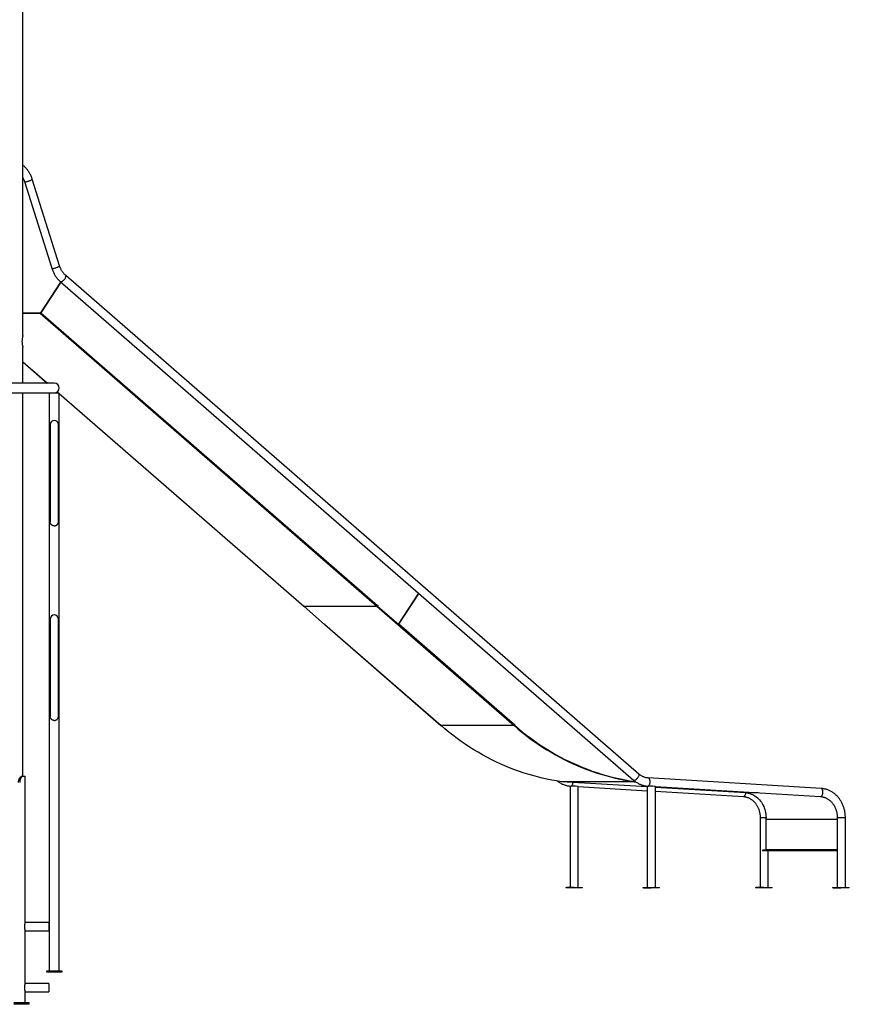
# Model space of a CAD drawing. Units: millimetres. Extents: x 5890 to 37239, y 8404 to 26738.
# Drawn here: x 34511 to 37239, y 20887 to 24126 of the extents above; entities that cross this region are included whole.
import ezdxf

# ---------------------------------------------------------------- set-up
doc = ezdxf.new("R2010")
doc.units = ezdxf.units.MM

msp = doc.modelspace()

# ---------------------------------------------------------------- linework, layer by layer
at = {"color": 7, "linetype": 'Continuous', "lineweight": 25}
for p, q in [((34522, 23087.5), (34522, 24761.8)), ((34527, 23593.1), (34616.9, 23308)), ((34642.5, 23316.1), (34552.6, 23601.2)), ((36547.1, 21644.9), (34662.5, 23284.7)), ((34580.6, 23162), (34646.5, 23263)), ((34646.7, 23262.8), (34580.9, 23162.1)), ((34644.8, 23264.4), (36529.4, 21624.6)), ((34522, 23162), (34580.6, 23162)), ((34522, 23160.5), (34577.3, 23160.5)), ((34578.4, 23160.1), (34579.4, 23161.7)), ((34578.4, 23160.1), (35685.7, 22196.6)), ((34580.9, 23162.1), (35688.2, 22198.6)), ((34522, 22930.4), (34522, 23047.5)), ((34522, 23000.1), (34602.1, 22930.4)), ((34625, 22930.4), (34175, 22930.4)), ((34175, 22898.4), (34625, 22898.4)), ((34522, 21637.5), (34522, 22898.4)), ((34608.5, 22897.9), (34608.5, 20997.9)), ((34641.5, 22897.9), (34608.5, 22897.9)), ((34634.9, 22901.9), (34639.5, 22897.9)), ((34641.5, 20997.9), (34641.5, 22897.9)), ((34641.5, 22896.1), (35445.3, 22196.7)), ((34611.5, 22794.4), (34611.5, 22474.4)), ((34638.5, 22474.4), (34638.5, 22794.4)), ((35823.1, 22239.2), (35756.6, 22137.2)), ((35757.4, 22138.4), (35823.1, 22239.2)), ((35513.9, 22137), (35445.4, 22196.6)), ((35445.4, 22196.6), (35685.9, 22196.6)), ((35445.4, 22196.6), (35445.5, 22196.6)), ((35445.7, 22196.6), (35685.7, 22196.6)), ((35685.9, 22196.6), (35754.4, 22137)), ((35685.9, 22196.6), (35686, 22196.6)), ((35688.7, 22199.2), (35687.1, 22196.8)), ((35687.1, 22196.8), (35688.1, 22196.8)), ((35687.1, 22196.8), (35755.6, 22137.2)), ((35687.5, 22197.7), (35687.7, 22197.6)), ((35689.7, 22199.2), (35688.1, 22196.8)), ((35688.1, 22196.8), (35756.6, 22137.2)), ((35688.2, 22198.6), (35689, 22199.8)), ((35688.6, 22199.2), (35688.7, 22199.2)), ((35688.7, 22199.2), (35689.7, 22199.2)), ((35689, 22199.8), (35689.7, 22199.2)), ((34611.5, 22154.4), (34611.5, 21834.4)), ((34638.5, 21834.4), (34638.5, 22154.4)), ((35514.9, 22137), (35513.9, 22137)), ((35514.5, 22136.5), (35896.3, 21804.3)), ((35514.8, 22136.4), (35896.6, 21804.2)), ((35515.6, 22136.4), (35514.8, 22136.4)), ((35515.6, 22136.4), (35514.9, 22137)), ((35754.4, 22137), (35753.4, 22137)), ((35753.4, 22137), (35754.1, 22136.4)), ((35754.1, 22136.4), (35755, 22137.8)), ((35754.8, 22136.4), (35754.1, 22136.4)), ((35754.4, 22137), (35754.9, 22137.8)), ((35754.8, 22136.4), (36136.6, 21804.2)), ((35755.6, 22137.2), (35756.6, 22137.2)), ((35757.4, 22138.4), (36139.2, 21806.2)), ((35896.6, 21804.2), (35896.3, 21804.3)), ((36136.6, 21804.2), (35896.6, 21804.2)), ((36139.1, 21806), (36138.1, 21804.4)), ((36139.1, 21804.4), (36138.1, 21804.4)), ((36140.1, 21806), (36139.1, 21804.4)), ((36140.1, 21806), (36139.1, 21806)), ((36139.2, 21806.2), (36139.4, 21806.6)), ((36139.4, 21806.6), (36140.1, 21806)), ((34518.7, 21637.5), (34522.5, 21637.5)), ((34522.5, 21637.5), (34528.8, 21637.5)), ((34528.8, 21617.6), (34528.8, 21637.5)), ((37146.1, 21597.4), (36578.1, 21631.8)), ((34528.8, 21617.6), (34528.6, 21617.6)), ((34528.6, 21616.6), (34528.6, 21608.4)), ((34528.6, 21607.4), (34528.8, 21607.4)), ((34528.8, 21517.6), (34528.8, 21607.4)), ((36532.3, 21619.6), (36292.3, 21619.6)), ((36532.6, 21619.6), (36292.6, 21619.6)), ((36574.4, 21602.5), (36292.6, 21619.6)), ((36321, 21604.9), (36321, 21272.1)), ((36347.9, 21272.1), (36347.9, 21603.8)), ((36347.9, 21603.4), (36574.4, 21589.7)), ((36533.6, 21620.2), (36532.6, 21620.2)), ((36532.6, 21620.2), (36535.2, 21620)), ((36532.6, 21619.6), (36536.1, 21619.4)), ((36533.6, 21620.2), (36535.1, 21620.1)), ((36574.4, 21605), (36574.4, 21272.1)), ((36601.3, 21272.1), (36601.3, 21603.7)), ((36601.3, 21603.4), (37144.5, 21570.5)), ((36897.8, 21583), (36601.3, 21600.9)), ((36601.3, 21588.1), (36891.1, 21570.5)), ((34528.8, 21517.6), (34528.6, 21517.6)), ((34528.6, 21516.6), (34528.6, 21508.4)), ((34528.6, 21507.4), (34528.8, 21507.4)), ((34528.8, 21417.6), (34528.8, 21507.4)), ((36945.7, 21502.1), (36945.7, 21272.1)), ((37199.1, 21502.1), (37199.1, 21272.1)), ((37226, 21272.1), (37226, 21502.1)), ((36965, 21496.6), (36965, 21396.7)), ((34528.8, 21417.6), (34528.6, 21417.6)), ((34528.6, 21416.6), (34528.6, 21408.4)), ((34528.6, 21407.4), (34528.8, 21407.4)), ((34528.8, 21157), (34528.8, 21407.4)), ((36953.1, 21394.7), (36953.1, 21392.7)), ((36953.1, 21394.7), (36954.4, 21394.7)), ((36954.4, 21392.7), (36953.1, 21392.7)), ((36954.4, 21394.7), (36954.4, 21392.7)), ((37184.4, 21394.7), (36954.4, 21394.7)), ((37184.4, 21392.7), (36954.4, 21392.7)), ((36972.6, 21272.1), (36972.6, 21392.7)), ((37184.4, 21392.7), (37184.4, 21394.7)), ((37184.4, 21394.7), (37198.1, 21394.7)), ((37198.1, 21392.7), (37184.4, 21392.7)), ((37198.1, 21394.7), (37198.1, 21392.7)), ((37199.1, 21394.7), (37198.1, 21394.7)), ((37199.1, 21392.7), (37198.1, 21392.7)), ((36306.9, 21272.1), (36306.9, 21270.1)), ((36306.9, 21272.1), (36308.9, 21272.1)), ((36308.9, 21270.1), (36306.9, 21270.1)), ((36308.9, 21272.1), (36308.9, 21270.1)), ((36333.9, 21272.1), (36308.9, 21272.1)), ((36333.9, 21270.1), (36308.9, 21270.1)), ((36333.9, 21270.1), (36333.9, 21272.1)), ((36333.9, 21272.1), (36354.4, 21272.1)), ((36354.4, 21270.1), (36333.9, 21270.1)), ((36354.4, 21270.1), (36354.4, 21272.1)), ((36354.4, 21272.1), (36361.9, 21272.1)), ((36361.9, 21270.1), (36354.4, 21270.1)), ((36361.9, 21270.1), (36361.9, 21272.1)), ((36560.4, 21272.1), (36560.4, 21270.1)), ((36560.4, 21272.1), (36562.4, 21272.1)), ((36562.4, 21270.1), (36560.4, 21270.1)), ((36562.4, 21272.1), (36562.4, 21270.1)), ((36562.4, 21272.1), (36587.4, 21272.1)), ((36562.4, 21270.1), (36587.4, 21270.1)), ((36587.4, 21270.1), (36587.4, 21272.1)), ((36587.4, 21272.1), (36607.9, 21272.1)), ((36607.9, 21270.1), (36587.4, 21270.1)), ((36607.9, 21270.1), (36607.9, 21272.1)), ((36607.9, 21272.1), (36615.4, 21272.1)), ((36615.4, 21270.1), (36607.9, 21270.1)), ((36615.4, 21270.1), (36615.4, 21272.1)), ((36930.5, 21272.1), (36930.5, 21270.1)), ((36930.5, 21272.1), (36932.5, 21272.1)), ((36932.5, 21270.1), (36930.5, 21270.1)), ((36932.5, 21272.1), (36932.5, 21270.1)), ((36957.5, 21272.1), (36932.5, 21272.1)), ((36957.5, 21270.1), (36932.5, 21270.1)), ((36957.5, 21270.1), (36957.5, 21272.1)), ((36957.5, 21272.1), (36978, 21272.1)), ((36978, 21270.1), (36957.5, 21270.1)), ((36978, 21270.1), (36978, 21272.1)), ((36978, 21272.1), (36985.5, 21272.1)), ((36985.5, 21270.1), (36978, 21270.1)), ((36985.5, 21270.1), (36985.5, 21272.1)), ((37183.9, 21272.1), (37183.9, 21270.1)), ((37183.9, 21272.1), (37185.9, 21272.1)), ((37185.9, 21270.1), (37183.9, 21270.1)), ((37185.9, 21272.1), (37185.9, 21270.1)), ((37185.9, 21272.1), (37210.9, 21272.1)), ((37185.9, 21270.1), (37210.9, 21270.1)), ((37210.9, 21270.1), (37210.9, 21272.1)), ((37210.9, 21272.1), (37231.4, 21272.1)), ((37231.4, 21270.1), (37210.9, 21270.1)), ((37231.4, 21270.1), (37231.4, 21272.1)), ((37231.4, 21272.1), (37238.9, 21272.1)), ((37238.9, 21270.1), (37231.4, 21270.1)), ((37238.9, 21270.1), (37238.9, 21272.1)), ((34607, 21156), (34528.6, 21156)), ((34607, 21156), (34607, 21129)), ((34528.6, 21129), (34607, 21129)), ((34528.8, 20957), (34528.8, 21128)), ((34600, 20997.9), (34650, 20997.9)), ((34600, 20992.9), (34600, 20997.9)), ((34650, 20992.9), (34600, 20992.9)), ((34650, 20997.9), (34650, 20992.9)), ((34607, 20956), (34528.6, 20956)), ((34607, 20956), (34607, 20929)), ((34528.6, 20929), (34607, 20929)), ((34528.8, 20892.5), (34528.8, 20928)), ((34542.3, 20892.5), (34492.3, 20892.5)), ((34542.3, 20887.5), (34492.3, 20887.5)), ((34542.3, 20887.5), (34542.3, 20892.5))]:
    msp.add_line(p, q, dxfattribs=at)
at = {"color": 8, "linetype": 'Continuous', "lineweight": 25}
for p, q in [((34578.4, 23160.1), (34522, 23160.1)), ((34577.3, 23160.5), (34577.3, 23162)), ((34580.7, 23162.1), (34580.9, 23162.1)), ((34522, 23000.3), (34602.3, 22930.4)), ((34635, 22902), (34639.7, 22897.9)), ((34641.5, 22896.3), (35445.7, 22196.6)), ((36532.4, 21620.3), (36532.3, 21619.6)), ((36532.6, 21620.2), (36532.6, 21619.6)), ((36939.3, 21583), (36897.8, 21583)), ((36945.7, 21502.1), (36965.1, 21502.1)), ((37199.1, 21502.1), (37226, 21502.1)), ((36965, 21496.8), (37199.1, 21496.8)), ((36965, 21496.6), (37199.1, 21496.6)), ((36965, 21396.7), (37199.1, 21396.7))]:
    msp.add_line(p, q, dxfattribs=at)
at = {"color": 8, "linetype": 'Continuous', "lineweight": 25, "flags": 128}
for points in [[(34527, 23593.1), (34527.1, 23592.9), (34527.5, 23592.7), (34528.3, 23592.6), (34529.5, 23592.6), (34530.8, 23592.7), (34532.5, 23592.9), (34534.3, 23593.3), (34536.3, 23593.8), (34538.4, 23594.3), (34540.5, 23595), (34542.6, 23595.7), (34544.6, 23596.4), (34546.5, 23597.1), (34548.2, 23597.9), (34549.7, 23598.6), (34550.9, 23599.3), (34551.8, 23600), (34552.4, 23600.5), (34552.7, 23601), (34552.6, 23601.2)], [(34616.9, 23308), (34617, 23307.8), (34617.4, 23307.6), (34618.2, 23307.4), (34619.3, 23307.4), (34620.7, 23307.6), (34622.4, 23307.8), (34624.2, 23308.2), (34626.2, 23308.6), (34628.3, 23309.2), (34630.4, 23309.8), (34632.5, 23310.5), (34634.5, 23311.3), (34636.4, 23312), (34638.1, 23312.8), (34639.6, 23313.5), (34640.8, 23314.2), (34641.7, 23314.8), (34642.3, 23315.4), (34642.5, 23315.9), (34642.5, 23316.1)], [(34644.9, 23264.4), (34645.2, 23264.2), (34646.1, 23263.9), (34647.2, 23263.9), (34648.5, 23264.2), (34650, 23264.7), (34651.5, 23265.6), (34653.1, 23266.7), (34654.7, 23268), (34656.3, 23269.5), (34657.8, 23271.1), (34659.2, 23272.8), (34660.4, 23274.6), (34661.5, 23276.3), (34662.3, 23278.1), (34662.9, 23279.7), (34663.3, 23281.2), (34663.4, 23282.5), (34663.2, 23283.6), (34662.8, 23284.4), (34662.5, 23284.7)], [(36529.4, 21624.6), (36529.8, 21624.3), (36530.7, 21624), (36531.8, 21624), (36533.1, 21624.3), (36534.6, 21624.9), (36536.1, 21625.7), (36537.7, 21626.8), (36539.3, 21628.1), (36540.9, 21629.6), (36542.4, 21631.2), (36543.8, 21633), (36545, 21634.7), (36546.1, 21636.5), (36546.9, 21638.2), (36547.5, 21639.8), (36547.9, 21641.3), (36548, 21642.6), (36547.8, 21643.7), (36547.4, 21644.6), (36547.1, 21644.9)], [(36577.7, 21605), (36578.4, 21605.3), (36579.4, 21606), (36580.5, 21607.1), (36581.4, 21608.4), (36582.2, 21610.1), (36582.9, 21611.9), (36583.5, 21614), (36583.8, 21616.1), (36584, 21618.3), (36584, 21620.5), (36583.9, 21622.7), (36583.5, 21624.7), (36583, 21626.6), (36582.3, 21628.2), (36581.5, 21629.6), (36580.6, 21630.6), (36579.5, 21631.4), (36578.5, 21631.7), (36578.1, 21631.8)], [(36324.3, 21605.1), (36324.9, 21605.3), (36326, 21606), (36327, 21607.1), (36328, 21608.4), (36328.8, 21610.1), (36329.5, 21611.9), (36330, 21614), (36330.4, 21616.1), (36330.5, 21617.3)], [(36891.1, 21570.5), (36891.8, 21570.6), (36892.9, 21570.9), (36894, 21571.7), (36895, 21572.7), (36896, 21574.1), (36896.8, 21575.7), (36897.5, 21577.6), (36898, 21579.6), (36898.4, 21581.7), (36898.5, 21582.9)], [(37144.5, 21570.5), (37145.2, 21570.6), (37146.4, 21570.9), (37147.4, 21571.7), (37148.5, 21572.7), (37149.4, 21574.1), (37150.2, 21575.7), (37150.9, 21577.6), (37151.5, 21579.6), (37151.8, 21581.7), (37152, 21584), (37152, 21586.2), (37151.9, 21588.3), (37151.5, 21590.4), (37151, 21592.2), (37150.3, 21593.8), (37149.5, 21595.2), (37148.6, 21596.3), (37147.5, 21597), (37146.5, 21597.3), (37146.1, 21597.4)]]:
    msp.add_lwpolyline(points, dxfattribs=at)
at = {"color": 7, "linetype": 'Continuous', "lineweight": 25, "flags": 128}
for points in [[(34579.4, 23161.7), (34579.2, 23161.9), (34579, 23162)], [(35445.3, 22196.7), (35445.5, 22196.6), (35445.7, 22196.6)], [(36292.3, 21619.6), (36276.5, 21622), (36260.7, 21624.8), (36244.9, 21627.9), (36229.2, 21631.4), (36213.6, 21635.3), (36198, 21639.5), (36182.5, 21644), (36167.1, 21648.9), (36151.7, 21654.1), (36136.5, 21659.7), (36121.4, 21665.6), (36106.3, 21671.8), (36091.4, 21678.4), (36076.6, 21685.3), (36061.8, 21692.6), (36047.3, 21700.1), (36032.8, 21708), (36018.5, 21716.3), (36004.3, 21724.8), (35990.3, 21733.7), (35976.4, 21742.8), (35962.7, 21752.3), (35949.1, 21762.1), (35935.7, 21772.2), (35922.5, 21782.6), (35909.5, 21793.2), (35896.6, 21804.2)], [(36136.6, 21804.2), (36149.5, 21793.2), (36162.5, 21782.6), (36175.7, 21772.2), (36189.1, 21762.1), (36202.7, 21752.3), (36216.4, 21742.8), (36230.3, 21733.7), (36244.3, 21724.8), (36258.5, 21716.3), (36272.8, 21708), (36287.3, 21700.1), (36301.8, 21692.6), (36316.6, 21685.3), (36331.4, 21678.4), (36346.3, 21671.8), (36361.4, 21665.6), (36376.5, 21659.7), (36391.7, 21654.1), (36407.1, 21648.9), (36422.5, 21644), (36438, 21639.5), (36453.6, 21635.3), (36469.2, 21631.4), (36484.9, 21627.9), (36500.7, 21624.8), (36516.5, 21622), (36532.3, 21619.6)], [(36138.1, 21804.4), (36150.9, 21793.5), (36163.9, 21782.8), (36177.1, 21772.5), (36190.4, 21762.4), (36204, 21752.7), (36217.6, 21743.2), (36231.5, 21734.1), (36245.5, 21725.2), (36259.6, 21716.7), (36273.9, 21708.5), (36288.3, 21700.6), (36302.8, 21693.1), (36317.5, 21685.9), (36332.2, 21679), (36347.1, 21672.4), (36362.1, 21666.2), (36377.2, 21660.3), (36392.4, 21654.7), (36407.7, 21649.5), (36423.1, 21644.6), (36438.5, 21640.1), (36454.1, 21635.9), (36469.7, 21632.1), (36485.3, 21628.6), (36501, 21625.5), (36516.8, 21622.7), (36532.6, 21620.2)], [(36139.1, 21804.4), (36151.9, 21793.5), (36164.9, 21782.8), (36178.1, 21772.5), (36191.4, 21762.4), (36205, 21752.7), (36218.6, 21743.2), (36232.5, 21734.1), (36246.5, 21725.2), (36260.6, 21716.7), (36274.9, 21708.5), (36289.3, 21700.6), (36303.8, 21693.1), (36318.5, 21685.9), (36333.2, 21679), (36348.1, 21672.4), (36363.1, 21666.2), (36378.2, 21660.3), (36393.4, 21654.7), (36408.7, 21649.5), (36424.1, 21644.6), (36439.5, 21640.1), (36455.1, 21635.9), (36470.7, 21632.1), (36486.3, 21628.6), (36502, 21625.5), (36517.8, 21622.7), (36533.6, 21620.2)], [(36897.8, 21583), (36902.5, 21582.5), (36907.1, 21581.7), (36911.6, 21580.5), (36916.1, 21579.1), (36920.4, 21577.2), (36924.7, 21575.1), (36928.8, 21572.6), (36932.8, 21569.8), (36936.6, 21566.8), (36940.2, 21563.4), (36943.7, 21559.8), (36946.9, 21555.9), (36949.9, 21551.8), (36952.6, 21547.5), (36955.1, 21543), (36957.4, 21538.3), (36959.4, 21533.4), (36961.1, 21528.4), (36962.5, 21523.3), (36963.6, 21518.1), (36964.4, 21512.8), (36964.9, 21507.5), (36965.1, 21502.1), (36965, 21496.8)]]:
    msp.add_lwpolyline(points, dxfattribs=at)
at = {"color": 7, "linetype": 'Continuous', "lineweight": 25}
for centre, radius, start, end in [((34577.3, 23158.9), 1.59, 48.2689, 89.4823), ((34577.3, 23164.1), 4.11, 284.7805, 331.275), ((34579.2, 23162.4), 0.765, 284.1568, 324.3675), ((34625, 22914.4), 16, 270, 90), ((34625, 22794.4), 13.5, 0, 180), ((35684.6, 22200.6), 4.11, 284.7805, 331.275), ((34625, 22154.4), 13.5, 0, 180), ((35514.8, 22136.9), 0.517, 170.5717, 269.0576), ((35754.4, 22139.2), 2.8, 279.8224, 315.5773), ((36292.7, 21622.6), 3.01, 261.9279, 266.5348), ((36532.7, 21622.6), 3.01, 261.9279, 266.5348), ((36969.6, 21496.6), 4.62, 177.4016, 180.0002), ((36963.1, 21396.5), 1.88, 274.4019, 3.8113)]:
    msp.add_arc(centre, radius, start, end, dxfattribs=at)
for centre, ratio, start_param, end_param in [((36334.4, 21604.4), 0.030438, 2.846715, 3.142891), ((36334.4, 21604.4), 0.030438, 0.001299, 2.466648), ((36587.9, 21604.4), 0.021617, 2.933817, 3.142625), ((36587.9, 21604.4), 0.021617, 0.001032, 2.483516)]:
    msp.add_ellipse(centre, major_axis=(13.4, -0.6), ratio=ratio, start_param=start_param, end_param=end_param, dxfattribs=at)
for points, knots in [([(34552.6, 23601.2), (34552.3, 23602.2), (34551.5, 23604.8), (34549.8, 23609.2), (34547.6, 23614.1), (34545.2, 23618.9), (34542.5, 23623.6), (34539.6, 23628), (34536.5, 23632.3), (34533.1, 23636.3), (34529.6, 23640.1), (34525.9, 23643.7), (34523.3, 23645.9), (34522, 23646.9)], [0, 0, 0, 0, 0.052868, 0.148072, 0.243275, 0.338438, 0.433549, 0.528595, 0.62356, 0.718429, 0.813188, 0.907819, 1, 1, 1, 1]), ([(34522, 23605.1), (34522.3, 23604.5), (34523.3, 23602.7), (34524.7, 23599.4), (34526.1, 23595.9), (34526.8, 23593.8), (34527, 23593.1)], [0, 0, 0, 0, 0.139912, 0.48558, 0.830866, 1, 1, 1, 1]), ([(34662.5, 23284.7), (34662, 23285.2), (34660.5, 23286.5), (34658, 23289), (34655.2, 23292.2), (34652.6, 23295.6), (34650.2, 23299.2), (34648, 23303), (34646, 23307), (34644.3, 23311), (34643.1, 23314.1), (34642.6, 23315.7), (34642.5, 23316.1)], [0, 0, 0, 0, 0.056408, 0.172914, 0.289169, 0.405101, 0.52076, 0.636194, 0.751444, 0.866546, 0.9753, 1, 1, 1, 1]), ([(34616.9, 23308), (34617.2, 23307), (34618, 23304.3), (34619.7, 23300), (34621.9, 23295), (34624.3, 23290.2), (34627, 23285.6), (34629.9, 23281.1), (34633, 23276.9), (34636.3, 23272.8), (34639.9, 23269), (34642.8, 23266.3), (34644.5, 23264.8), (34644.8, 23264.4)], [0, 0, 0, 0, 0.056426, 0.158037, 0.259647, 0.361215, 0.462726, 0.564168, 0.665524, 0.766778, 0.867914, 0.968914, 1, 1, 1, 1]), ([(34522, 23087.5), (34522, 23087.5), (34522, 23087.6), (34521.9, 23087.2), (34521.7, 23086.4), (34521.3, 23085.1), (34520.8, 23083.3), (34520.3, 23081.1), (34519.8, 23078.4), (34519.3, 23075.4), (34519, 23072.2), (34518.8, 23068.8), (34518.9, 23065.5), (34519.1, 23062.3), (34519.4, 23059.2), (34519.8, 23056.4), (34520.3, 23053.8), (34520.9, 23051.6), (34521.4, 23049.7), (34521.7, 23048.4), (34522, 23047.6), (34522, 23047.5), (34522, 23047.5)], [0, 0, 0, 0, 0.003681, 0.05681, 0.107198, 0.158984, 0.210609, 0.263622, 0.317173, 0.372285, 0.425532, 0.480464, 0.53141, 0.583879, 0.6342, 0.68588, 0.738123, 0.79179, 0.845587, 0.901006, 0.94985, 1, 1, 1, 1]), ([(34625, 22460.9), (34623.6, 22461), (34621.4, 22461.2), (34618.7, 22462.4), (34616.8, 22463.6), (34615.1, 22465.2), (34613.7, 22467), (34612.6, 22469), (34611.7, 22471.5), (34611.6, 22473.3), (34611.5, 22474.4)], [0, 0, 0, 0, 0.200088, 0.306025, 0.415034, 0.520971, 0.62998, 0.735916, 0.844925, 1, 1, 1, 1]), ([(34625, 22460.9), (34625.4, 22460.9), (34626.5, 22461), (34628.4, 22461.3), (34630.5, 22462), (34632.5, 22463.1), (34634.2, 22464.5), (34635.8, 22466.1), (34637, 22468), (34637.9, 22470.1), (34638.4, 22472.3), (34638.5, 22473.7), (34638.5, 22474.4)], [0, 0, 0, 0, 0.052784, 0.158627, 0.264471, 0.370314, 0.476157, 0.582001, 0.687844, 0.793687, 0.899531, 1, 1, 1, 1]), ([(34625, 21820.9), (34623.6, 21821), (34621.4, 21821.2), (34618.7, 21822.4), (34616.8, 21823.6), (34615.1, 21825.2), (34613.7, 21827), (34612.6, 21829), (34611.7, 21831.5), (34611.6, 21833.3), (34611.5, 21834.4)], [0, 0, 0, 0, 0.200088, 0.306025, 0.415034, 0.520971, 0.62998, 0.735916, 0.844925, 1, 1, 1, 1]), ([(34625, 21820.9), (34625.4, 21820.9), (34626.5, 21821), (34628.4, 21821.3), (34630.5, 21822), (34632.5, 21823.1), (34634.2, 21824.5), (34635.8, 21826.1), (34637, 21828), (34637.9, 21830.1), (34638.4, 21832.3), (34638.5, 21833.7), (34638.5, 21834.4)], [0, 0, 0, 0, 0.052784, 0.158627, 0.264471, 0.370314, 0.476157, 0.582001, 0.687844, 0.793687, 0.899531, 1, 1, 1, 1]), ([(34507.6, 21617.5), (34507.6, 21618.6), (34507.7, 21620.9), (34508.3, 21624.1), (34509.2, 21627.2), (34510.4, 21630), (34511.8, 21632.5), (34513.4, 21634.5), (34515, 21636), (34516.8, 21637.2), (34518, 21637.4), (34518.7, 21637.5)], [0, 0, 0, 0, 0.106124, 0.212247, 0.318391, 0.424528, 0.530184, 0.635831, 0.739574, 0.843328, 1, 1, 1, 1]), ([(34522.5, 21637.5), (34522, 21637.4), (34521.1, 21637.3), (34519.5, 21636.5), (34517.8, 21635.2), (34516.2, 21633.4), (34514.7, 21631.2), (34513.4, 21628.6), (34512.4, 21625.7), (34511.5, 21622), (34511.4, 21619.2), (34511.3, 21617.5)], [0, 0, 0, 0, 0.106035, 0.212039, 0.318219, 0.424396, 0.528125, 0.631862, 0.736529, 0.841199, 1, 1, 1, 1]), ([(36578.1, 21631.8), (36577.5, 21631.8), (36575.6, 21631.9), (36572.4, 21632.4), (36568.6, 21633.2), (36564.8, 21634.4), (36561.1, 21635.9), (36557.5, 21637.6), (36554, 21639.7), (36550.7, 21641.9), (36548.4, 21643.7), (36547.3, 21644.7), (36547.1, 21644.9)], [0, 0, 0, 0, 0.054869, 0.172786, 0.29056, 0.408015, 0.525049, 0.641598, 0.757632, 0.873151, 0.981527, 1, 1, 1, 1]), ([(34528.6, 21617.6), (34528.6, 21617.6), (34528.6, 21617.6), (34528.6, 21617.6), (34528.6, 21617.4), (34528.6, 21617.1), (34528.6, 21616.9), (34528.6, 21616.7), (34528.6, 21616.6)], [0, 0, 0, 0, 0.005722, 0.220823, 0.436112, 0.651271, 0.865966, 1, 1, 1, 1]), ([(34528.6, 21608.4), (34528.6, 21608.3), (34528.6, 21608.1), (34528.6, 21607.8), (34528.6, 21607.5), (34528.6, 21607.4), (34528.6, 21607.4), (34528.6, 21607.4)], [0, 0, 0, 0, 0.213997, 0.427982, 0.642283, 0.857152, 1, 1, 1, 1]), ([(36279.6, 21621.7), (36280.5, 21621), (36282.7, 21619.2), (36286.5, 21616.8), (36290.8, 21614.2), (36295.3, 21612), (36299.9, 21610), (36304.5, 21608.3), (36309.3, 21607), (36314, 21606), (36318.5, 21605.3), (36321.4, 21605), (36322.6, 21604.9)], [0, 0, 0, 0, 0.071632, 0.1783, 0.284773, 0.391048, 0.497126, 0.603014, 0.708723, 0.814273, 0.919687, 1, 1, 1, 1]), ([(36529.4, 21624.6), (36530.2, 21624), (36532.2, 21622.2), (36535.7, 21619.6), (36539.9, 21616.8), (36544.2, 21614.2), (36548.7, 21612), (36553.3, 21610), (36557.9, 21608.3), (36562.7, 21607), (36567.5, 21606), (36571.9, 21605.3), (36574.8, 21605), (36576, 21604.9)], [0, 0, 0, 0, 0.055243, 0.152699, 0.250046, 0.347216, 0.444205, 0.541013, 0.637648, 0.734121, 0.830447, 0.92665, 1, 1, 1, 1]), ([(36891.1, 21570.5), (36891.7, 21570.5), (36893.6, 21570.4), (36896.8, 21569.9), (36900.6, 21569.1), (36904.4, 21567.9), (36908.1, 21566.4), (36911.7, 21564.7), (36915.2, 21562.6), (36918.5, 21560.3), (36921.8, 21557.7), (36924.8, 21554.9), (36927.8, 21551.8), (36930.5, 21548.6), (36933, 21545.1), (36935.3, 21541.4), (36937.5, 21537.5), (36939.4, 21533.5), (36941, 21529.3), (36942.4, 21525), (36943.6, 21520.6), (36944.6, 21516.1), (36945.2, 21511.5), (36945.6, 21507), (36945.7, 21503.9), (36945.7, 21502.2), (36945.7, 21502.1)], [0, 0, 0, 0, 0.021284, 0.067024, 0.112708, 0.158269, 0.203667, 0.248876, 0.293886, 0.338696, 0.383316, 0.427762, 0.472052, 0.516208, 0.560248, 0.604193, 0.648058, 0.69186, 0.735611, 0.77932, 0.822998, 0.866651, 0.910284, 0.953902, 0.995205, 1, 1, 1, 1]), ([(37144.5, 21570.5), (37145.1, 21570.5), (37147, 21570.4), (37150.2, 21569.9), (37154, 21569.1), (37157.8, 21567.9), (37161.5, 21566.4), (37165.1, 21564.7), (37168.6, 21562.6), (37172, 21560.3), (37175.2, 21557.7), (37178.3, 21554.9), (37181.2, 21551.8), (37183.9, 21548.6), (37186.4, 21545.1), (37188.8, 21541.4), (37190.9, 21537.5), (37192.8, 21533.5), (37194.4, 21529.3), (37195.9, 21525), (37197, 21520.6), (37198, 21516.1), (37198.6, 21511.5), (37199, 21507), (37199.1, 21503.9), (37199.1, 21502.2), (37199.1, 21502.1)], [0, 0, 0, 0, 0.021284, 0.067024, 0.112708, 0.158269, 0.203667, 0.248876, 0.293886, 0.338696, 0.383316, 0.427762, 0.472052, 0.516208, 0.560248, 0.604193, 0.648058, 0.69186, 0.735611, 0.77932, 0.822998, 0.866651, 0.910284, 0.953902, 0.995205, 1, 1, 1, 1]), ([(37226, 21502.1), (37226, 21503.1), (37226, 21505.9), (37225.7, 21510.6), (37225.2, 21516.1), (37224.3, 21521.6), (37223.2, 21526.9), (37221.8, 21532.2), (37220.1, 21537.4), (37218.2, 21542.5), (37216, 21547.5), (37213.5, 21552.3), (37210.8, 21556.9), (37207.9, 21561.3), (37204.7, 21565.6), (37201.4, 21569.6), (37197.8, 21573.4), (37194.1, 21577), (37190.2, 21580.3), (37186.1, 21583.3), (37181.8, 21586.1), (37177.5, 21588.6), (37173, 21590.8), (37168.4, 21592.7), (37163.7, 21594.3), (37159, 21595.5), (37154.2, 21596.5), (37149.9, 21597.1), (37147.2, 21597.3), (37146.1, 21597.4)], [0, 0, 0, 0, 0.021287, 0.059728, 0.098176, 0.136626, 0.175076, 0.213523, 0.251964, 0.290397, 0.328818, 0.367222, 0.405604, 0.44396, 0.482283, 0.520567, 0.558806, 0.596992, 0.635122, 0.673188, 0.711188, 0.749118, 0.786977, 0.824767, 0.862489, 0.900149, 0.937753, 0.975311, 1, 1, 1, 1]), ([(34528.6, 21517.6), (34528.6, 21517.6), (34528.6, 21517.6), (34528.6, 21517.6), (34528.6, 21517.4), (34528.6, 21517.1), (34528.6, 21516.9), (34528.6, 21516.7), (34528.6, 21516.6)], [0, 0, 0, 0, 0.005722, 0.220823, 0.436112, 0.651271, 0.865966, 1, 1, 1, 1]), ([(34528.6, 21508.4), (34528.6, 21508.3), (34528.6, 21508.1), (34528.6, 21507.8), (34528.6, 21507.5), (34528.6, 21507.4), (34528.6, 21507.4), (34528.6, 21507.4)], [0, 0, 0, 0, 0.213997, 0.427982, 0.642283, 0.857152, 1, 1, 1, 1]), ([(34528.6, 21417.6), (34528.6, 21417.6), (34528.6, 21417.6), (34528.6, 21417.6), (34528.6, 21417.4), (34528.6, 21417.1), (34528.6, 21416.9), (34528.6, 21416.7), (34528.6, 21416.6)], [0, 0, 0, 0, 0.005722, 0.220823, 0.436112, 0.651271, 0.865966, 1, 1, 1, 1]), ([(34528.6, 21408.4), (34528.6, 21408.3), (34528.6, 21408.1), (34528.6, 21407.8), (34528.6, 21407.5), (34528.6, 21407.4), (34528.6, 21407.4), (34528.6, 21407.4)], [0, 0, 0, 0, 0.213997, 0.427982, 0.642283, 0.857152, 1, 1, 1, 1]), ([(34528.8, 21157), (34528.8, 21157), (34528.7, 21156.9), (34528.6, 21156.3), (34528.4, 21155.3), (34528.2, 21154), (34527.9, 21152.3), (34527.6, 21150.4), (34527.4, 21148.2), (34527.2, 21145.9), (34527.2, 21143.4), (34527.2, 21141), (34527.3, 21138.6), (34527.4, 21136.4), (34527.7, 21134.3), (34527.9, 21132.4), (34528.2, 21130.8), (34528.5, 21129.5), (34528.6, 21128.6), (34528.8, 21128.1), (34528.8, 21128), (34528.8, 21128)], [0, 0, 0, 0, 0.052073, 0.105678, 0.157745, 0.211282, 0.264092, 0.318399, 0.371748, 0.426691, 0.479203, 0.533294, 0.584892, 0.637966, 0.689997, 0.743476, 0.796602, 0.851261, 0.904462, 0.959266, 1, 1, 1, 1]), ([(34528.8, 20957), (34528.8, 20957), (34528.7, 20956.9), (34528.6, 20956.3), (34528.4, 20955.3), (34528.2, 20954), (34527.9, 20952.3), (34527.6, 20950.4), (34527.4, 20948.2), (34527.2, 20945.9), (34527.2, 20943.4), (34527.2, 20941), (34527.3, 20938.6), (34527.4, 20936.4), (34527.7, 20934.3), (34527.9, 20932.4), (34528.2, 20930.8), (34528.5, 20929.5), (34528.6, 20928.6), (34528.8, 20928.1), (34528.8, 20928), (34528.8, 20928)], [0, 0, 0, 0, 0.052073, 0.105678, 0.157745, 0.211282, 0.264092, 0.318399, 0.371748, 0.426691, 0.479203, 0.533294, 0.584892, 0.637966, 0.689997, 0.743476, 0.796602, 0.851261, 0.904462, 0.959266, 1, 1, 1, 1])]:
    msp.add_open_spline(points, degree=3, knots=knots, dxfattribs=at)
msp.add_open_spline([(36139.2, 21806.2), (36139, 21805.9), (36138.6, 21805.4), (36137.9, 21804.8), (36137.2, 21804.3), (36136.8, 21804.2), (36136.6, 21804.2)], degree=3, dxfattribs=at)

doc.saveas('drawing.dxf')
